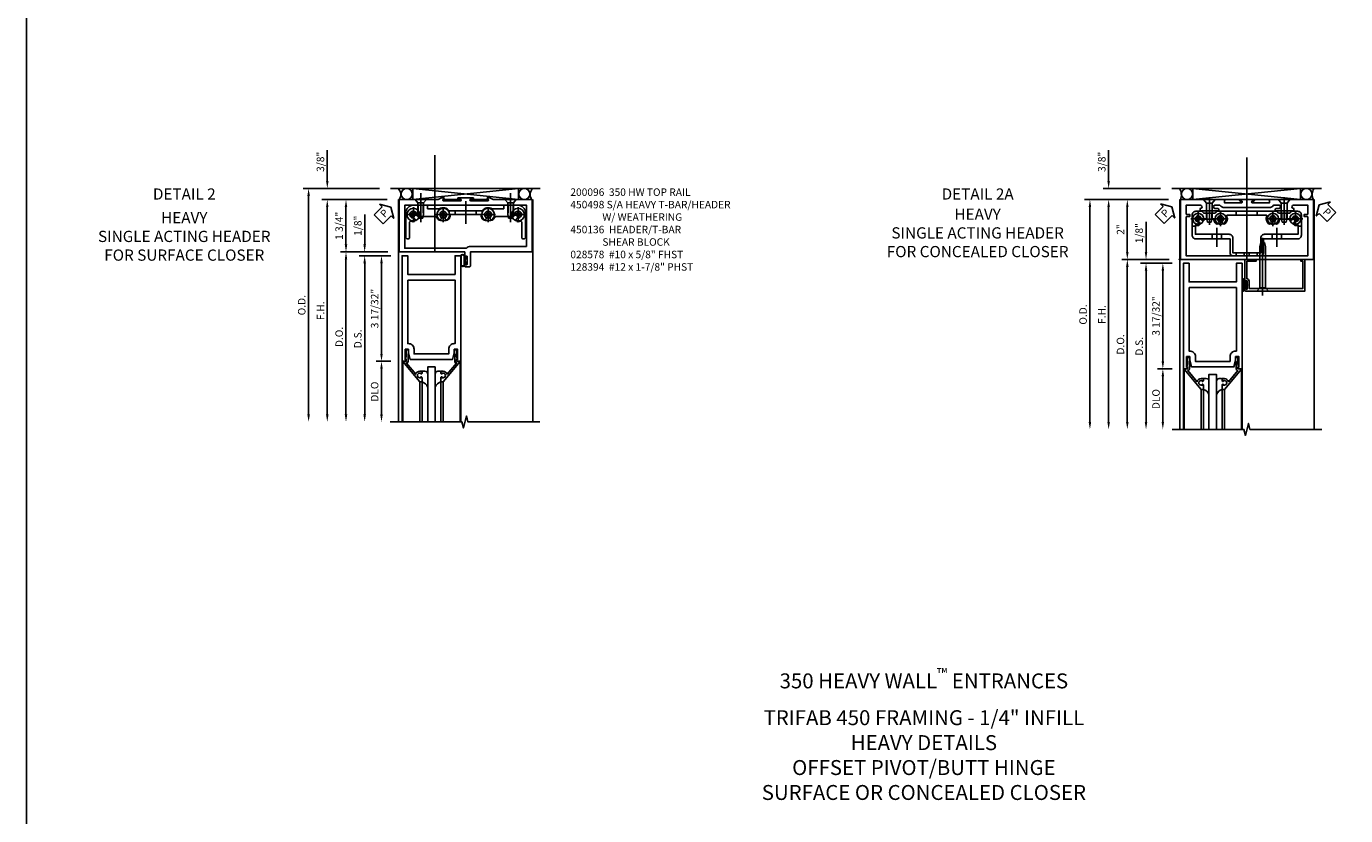
# Model space of a CAD drawing. Units: inches. Extents: x 0 to 162, y 0 to 103.
# Drawn here: x 0 to 44, y 50 to 76 of the extents above; entities that cross this region are included whole.
import ezdxf

# ---------------------------------------------------------------- set-up
doc = ezdxf.new("R2010")
doc.units = ezdxf.units.IN
doc.header["$MEASUREMENT"] = 0
doc.linetypes.add('HIDDEN', pattern=[0.375, 0.25, -0.125])
doc.layers.get('0').update_dxf_attribs({"color": 4})
for name, color, linetype in [('CENTER', 1, 'Continuous'), ('DIME', 2, 'Continuous'), ('FORMAT', 7, 'Continuous'), ('HIDDEN', 3, 'HIDDEN'), ('TEXT', 3, 'Continuous')]:
    doc.layers.add(name, color=color, linetype=linetype)
doc.styles.get("Standard").update_dxf_attribs({"font": 'arial.ttf'})
doc.dimstyles.new('EXT_ON-OFF', dxfattribs={"dimscale": 2, "dimtxt": 0.125, "dimasz": 0.125, "dimexe": 0.09, "dimexo": 0.1875, "dimgap": 0.05, "dimtad": 3, "dimdec": 5, "dimzin": 3, "dimdsep": 46, "dimlunit": 5, "dimtxsty": 'Standard', "dimcen": 0, "dimse2": 1, "dimazin": 0, "dimtfac": 1, "dimtdec": 4, "dimtofl": 0, "dimtmove": 0, "dimatfit": 0, "dimfxl": 1, "dimfrac": 2, "dimtolj": 1, "dimtzin": 3, "dimarcsym": 0})
doc.dimstyles.new('EXT_ON-ON', dxfattribs={"dimscale": 2, "dimtxt": 0.125, "dimasz": 0.125, "dimexe": 0.09, "dimexo": 0.1875, "dimgap": 0.05, "dimtad": 3, "dimdec": 5, "dimzin": 3, "dimdsep": 46, "dimlunit": 5, "dimtxsty": 'Standard', "dimcen": 0, "dimazin": 0, "dimtfac": 1, "dimtdec": 4, "dimtofl": 0, "dimtmove": 0, "dimatfit": 0, "dimfxl": 1, "dimfrac": 2, "dimtolj": 1, "dimtzin": 3, "dimarcsym": 0})

# ---------------------------------------------------------------- blocks, each defined once
blk = doc.blocks.new('*D36')
at = {"layer": 'DIME', "color": 0, "lineweight": -2, "transparency": 16777216}
for p, q in [((-1.125, 0.25), (-1.125, 1.255)), ((-0.351, 0), (-1.305, 0)), ((-0.25, -0.125), (-1.305, -0.125)), ((-1.125, -0.375), (-1.125, -0.625))]:
    blk.add_line(p, q, dxfattribs=at)
at = {"layer": 'DIME', "color": 0, "transparency": 16777216}
for points in [[(-1.167, 0.25), (-1.083, 0.25), (-1.125, 0)], [(-1.167, -0.375), (-1.083, -0.375), (-1.125, -0.125)]]:
    blk.add_solid(points, dxfattribs=at)
at = {"layer": 'DIME', "color": 0, "transparency": 16777216, "insert": (-1.354, 0.878), "char_height": 0.25, "attachment_point": 5, "rotation": 90}
blk.add_mtext('\\A1;1/8"', dxfattribs=at)
blk = doc.blocks.new('*D37')
at = {"layer": 'DIME', "color": 0, "lineweight": -2, "transparency": 16777216}
for p, q in [((-0.25, -0.125), (-1.305, -0.125)), ((-1.125, -0.375), (-1.125, -5.432))]:
    blk.add_line(p, q, dxfattribs=at)
at = {"layer": 'DIME', "color": 0, "transparency": 16777216}
for points in [[(-1.167, -0.375), (-1.083, -0.375), (-1.125, -0.125)], [(-1.167, -5.432), (-1.083, -5.432), (-1.125, -5.682)]]:
    blk.add_solid(points, dxfattribs=at)
at = {"layer": 'DIME', "color": 0, "transparency": 16777216, "insert": (-1.354, -2.904), "char_height": 0.25, "attachment_point": 5, "rotation": 90}
blk.add_mtext('\\A1;D.S.', dxfattribs=at)
blk = doc.blocks.new('*D38')
at = {"layer": 'DIME', "color": 0, "lineweight": -2, "transparency": 16777216}
for p, q in [((-0.25, -3.656), (-0.743, -3.656)), ((-0.563, -3.906), (-0.563, -5.432))]:
    blk.add_line(p, q, dxfattribs=at)
at = {"layer": 'DIME', "color": 0, "transparency": 16777216}
for points in [[(-0.604, -3.906), (-0.521, -3.906), (-0.563, -3.656)], [(-0.604, -5.432), (-0.521, -5.432), (-0.563, -5.682)]]:
    blk.add_solid(points, dxfattribs=at)
at = {"layer": 'DIME', "color": 0, "transparency": 16777216, "insert": (-0.792, -4.669), "char_height": 0.25, "attachment_point": 5, "rotation": 90}
blk.add_mtext('\\A1;DLO', dxfattribs=at)
blk = doc.blocks.new('*D39')
at = {"layer": 'DIME', "color": 0, "lineweight": -2, "transparency": 16777216}
for p, q in [((-0.25, -0.125), (-0.743, -0.125)), ((-0.563, -0.375), (-0.563, -3.406)), ((-0.25, -3.656), (-0.743, -3.656))]:
    blk.add_line(p, q, dxfattribs=at)
at = {"layer": 'DIME', "color": 0, "transparency": 16777216}
for points in [[(-0.604, -0.375), (-0.521, -0.375), (-0.563, -0.125)], [(-0.604, -3.406), (-0.521, -3.406), (-0.563, -3.656)]]:
    blk.add_solid(points, dxfattribs=at)
at = {"layer": 'DIME', "color": 0, "transparency": 16777216, "insert": (-0.792, -1.891), "char_height": 0.25, "attachment_point": 5, "rotation": 90}
blk.add_mtext('\\A1;3 17/32"', dxfattribs=at)
blk = doc.blocks.new('*D40')
at = {"layer": 'DIME', "color": 0, "lineweight": -2, "transparency": 16777216}
for p, q in [((-0.375, 1.75), (-2.555, 1.75)), ((-2.375, 1.5), (-2.375, -5.432))]:
    blk.add_line(p, q, dxfattribs=at)
at = {"layer": 'DIME', "color": 0, "transparency": 16777216}
for points in [[(-2.417, 1.5), (-2.333, 1.5), (-2.375, 1.75)], [(-2.417, -5.432), (-2.333, -5.432), (-2.375, -5.682)]]:
    blk.add_solid(points, dxfattribs=at)
at = {"layer": 'DIME', "color": 0, "transparency": 16777216, "insert": (-2.6, -1.966), "char_height": 0.25, "attachment_point": 5, "rotation": 90}
blk.add_mtext('\\A1;F.H.', dxfattribs=at)
blk = doc.blocks.new('*D41')
at = {"layer": 'DIME', "color": 0, "lineweight": -2, "transparency": 16777216}
for p, q in [((-0.625, 2.125), (-3.18, 2.125)), ((-3, 1.875), (-3, -5.432))]:
    blk.add_line(p, q, dxfattribs=at)
at = {"layer": 'DIME', "color": 0, "transparency": 16777216}
for points in [[(-3.042, 1.875), (-2.958, 1.875), (-3, 2.125)], [(-3.042, -5.432), (-2.958, -5.432), (-3, -5.682)]]:
    blk.add_solid(points, dxfattribs=at)
at = {"layer": 'DIME', "color": 0, "transparency": 16777216, "insert": (-3.229, -1.779), "char_height": 0.25, "attachment_point": 5, "rotation": 90}
blk.add_mtext('\\A1;O.D.', dxfattribs=at)
blk = doc.blocks.new('*D42')
at = {"layer": 'DIME', "color": 0, "lineweight": -2, "transparency": 16777216}
for p, q in [((-0.351, 0), (-1.93, 0)), ((-1.75, -0.25), (-1.75, -5.432))]:
    blk.add_line(p, q, dxfattribs=at)
at = {"layer": 'DIME', "color": 0, "transparency": 16777216}
for points in [[(-1.792, -0.25), (-1.708, -0.25), (-1.75, 0)], [(-1.792, -5.432), (-1.708, -5.432), (-1.75, -5.682)]]:
    blk.add_solid(points, dxfattribs=at)
at = {"layer": 'DIME', "color": 0, "transparency": 16777216, "insert": (-1.979, -2.841), "char_height": 0.25, "attachment_point": 5, "rotation": 90}
blk.add_mtext('\\A1;D.O.', dxfattribs=at)
blk = doc.blocks.new('*D43')
at = {"layer": 'DIME', "color": 0, "lineweight": -2, "transparency": 16777216}
for p, q in [((-0.375, 1.75), (-1.93, 1.75)), ((-1.75, 1.5), (-1.75, 0.25)), ((-0.351, 0), (-1.93, 0))]:
    blk.add_line(p, q, dxfattribs=at)
at = {"layer": 'DIME', "color": 0, "transparency": 16777216}
for points in [[(-1.792, 1.5), (-1.708, 1.5), (-1.75, 1.75)], [(-1.792, 0.25), (-1.708, 0.25), (-1.75, 0)]]:
    blk.add_solid(points, dxfattribs=at)
at = {"layer": 'DIME', "color": 0, "transparency": 16777216, "insert": (-1.979, 0.875), "char_height": 0.25, "attachment_point": 5, "rotation": 90}
blk.add_mtext('\\A1;1 3/4"', dxfattribs=at)
blk = doc.blocks.new('*D44')
at = {"layer": 'DIME', "color": 0, "lineweight": -2, "transparency": 16777216}
for p, q in [((-2.375, 2.375), (-2.375, 3.403)), ((-0.625, 2.125), (-2.555, 2.125)), ((-0.375, 1.75), (-2.555, 1.75)), ((-2.375, 1.5), (-2.375, 1.25))]:
    blk.add_line(p, q, dxfattribs=at)
at = {"layer": 'DIME', "color": 0, "transparency": 16777216}
for points in [[(-2.417, 2.375), (-2.333, 2.375), (-2.375, 2.125)], [(-2.417, 1.5), (-2.333, 1.5), (-2.375, 1.75)]]:
    blk.add_solid(points, dxfattribs=at)
at = {"layer": 'DIME', "color": 0, "transparency": 16777216, "insert": (-2.604, 3.014), "char_height": 0.25, "attachment_point": 5, "rotation": 90}
blk.add_mtext('\\A1;3/8"', dxfattribs=at)
blk = doc.blocks.new('PSEAL1')
at = {"layer": 'TEXT', "color": 7}
for p, q in [((-0.575, 0.21), (-0.196, 0.21)), ((-0.575, 0.21), (-0.575, -0.21)), ((-0.196, 0.21), (-0.196, 0.338)), ((-0.196, 0.338), (0, 0)), ((-0.196, -0.338), (0, 0)), ((-0.575, -0.21), (-0.196, -0.21)), ((-0.196, -0.21), (-0.196, -0.338))]:
    blk.add_line(p, q, dxfattribs=at)
at = {"layer": 'TEXT', "color": 3}
blk.add_text('P', height=0.25, dxfattribs=at).set_placement((-0.413, -0.116))
blk = doc.blocks.new('B128394H')
for p, q in [((-0.13, 0.017), (-0.082, 0.017)), ((-0.13, 0.017), (-0.13, -0.017)), ((-0.017, 0.13), (-0.017, 0.082)), ((-0.017, 0.13), (0.017, 0.13)), ((0.017, 0.13), (0.017, 0.082)), ((0.082, 0.017), (0.13, 0.017)), ((0.13, 0.017), (0.13, -0.017)), ((-0.13, -0.017), (-0.082, -0.017)), ((-0.017, -0.082), (-0.017, -0.13)), ((-0.017, -0.13), (0.017, -0.13)), ((0.017, -0.082), (0.017, -0.13)), ((0.082, -0.017), (0.13, -0.017))]:
    blk.add_line(p, q)
blk.add_circle((0, 0), 0.212)
for centre, start, end in [((-0.082, 0.082), 270, 0), ((0.082, 0.082), 180, 270), ((-0.082, -0.082), 0, 89.9999), ((0.082, -0.082), 90, 180)]:
    blk.add_arc(centre, 0.0647, start, end)
at = {"layer": 'CENTER'}
for p, q in [((-0.25, 0), (0.25, 0)), ((0, 0.25), (0, -0.25))]:
    blk.add_line(p, q, dxfattribs=at)
blk = doc.blocks.new('B027563')
blk.add_line((0.098, 0.359), (0.02, 0.359))
for centre, radius, start, end in [((0.02, 0.339), 0.02, 90.0301, 180), ((-0.091, -0.291), 0.305, 24.1991, 72.6669), ((0.098, 0.27), 0.0891, 0, 90)]:
    blk.add_arc(centre, radius, start, end)
blk = doc.blocks.new('B118060')
blk.add_lwpolyline([(0.531, 0.547, -0.414214), (0.5, 0.516), (0.491, 0.516), (0.491, 0.547), (0.453, 0.547, 1), (0.453, 0.391), (0.491, 0.391), (0.491, 0.422), (0.5, 0.422, -0.414214), (0.531, 0.391), (0.531, 0.329), (0.453, 0.329, -0.333115), (0.318, 0.43), (0.009, 0.061), (0.009, 0.061, -0.369906), (0.062, 0), (0.062, -0.25), (0.078, -0.25), (0.078, -0.348, -1), (0, -0.348), (0, -0.169), (-0.02, -0.094), (-0.02, -0.062), (0, -0.062), (0, 0), (-0.11, 0, -0.63707), (-0.115, 0.01), (0.454, 0.688), (0.531, 0.688)], format="xyb", close=True)
blk = doc.blocks.new('B450136')
for p, q in [((1.907, 1.374), (1.907, 1.249)), ((2.609, 1.374), (2.609, 1.249))]:
    blk.add_line(p, q)
blk.add_lwpolyline([(1.375, 1.437, -0.429537), (1.702, 1.374), (2.815, 1.374, -0.429537), (3.142, 1.437), (3.507, 1.437, 0.414214), (3.539, 1.469), (3.539, 1.53, -0.414214), (3.571, 1.562), (4.008, 1.562, -0.414214), (4.258, 1.312), (4.258, 0.499, -1), (4.133, 0.499), (4.133, 0.995, 0.536019), (4.089, 1.025, -0.086226), (4.008, 1.011, -1), (4.008, 1.136, 2.423946), (3.894, 1.249, -0.415879), (3.832, 1.187), (3.239, 1.187, -0.130609), (3.177, 1.081, -1.021761), (3.091, 1.171, 2.345925), (2.926, 1.171, -1.021761), (2.84, 1.081, -0.167555), (2.772, 1.221, 0.379102), (2.74, 1.249), (1.777, 1.249, 0.379102), (1.745, 1.221, -0.167555), (1.677, 1.081, -1.021761), (1.591, 1.171, 2.345925), (1.426, 1.171, -1.021761), (1.34, 1.081, -0.130609), (1.278, 1.187), (0.684, 1.187, -0.415879), (0.622, 1.249, 2.423946), (0.508, 1.136, -1), (0.508, 1.011, -0.086226), (0.428, 1.025, 0.536019), (0.383, 0.995), (0.383, 0.499, -1), (0.258, 0.499), (0.258, 1.312, -0.414214), (0.508, 1.562), (0.945, 1.562, -0.414214), (0.977, 1.53), (0.977, 1.469, 0.414214), (1.009, 1.437)], format="xyb", close=True)
at = {"layer": 'CENTER'}
for p, q in [((0.758, 1.757), (0.758, 0.994)), ((2.258, 1.699), (2.258, 0.936)), ((3.758, 1.757), (3.758, 0.994))]:
    blk.add_line(p, q, dxfattribs=at)
at = {"layer": 'HIDDEN'}
for p, q in [((0.675, 1.562), (0.675, 1.187)), ((0.841, 1.554), (0.841, 1.187)), ((3.675, 1.554), (3.675, 1.187)), ((3.841, 1.562), (3.841, 1.187))]:
    blk.add_line(p, q, dxfattribs=at)
blk = doc.blocks.new('B200096')
blk.add_lwpolyline([(1.98, -3.609), (1.948, -3.609), (1.948, -3.656), (2.085, -3.656), (2.085, -0.125), (1.898, -0.125), (1.898, -0.75), (0.312, -0.75), (0.312, -0.125), (0.125, -0.125), (0.125, -3.656), (0.262, -3.656), (0.262, -3.609), (0.23, -3.609), (0.23, -3.25), (0.339, -3.25), (0.339, -3.375), (0.398, -3.594), (1.812, -3.594), (1.871, -3.375), (1.871, -3.25), (1.98, -3.25)], close=True)
blk.add_lwpolyline([(0.312, -0.938), (0.312, -3.062), (0.339, -3.062, -0.414214), (0.527, -3.25), (0.527, -3.407), (1.683, -3.407), (1.683, -3.25, -0.414214), (1.871, -3.062), (1.898, -3.062), (1.898, -0.938)], format="xyb", close=True)
blk = doc.blocks.new('B027078-M2')
for points in [[(-0.08, -0.157), (-0.08, 0.155, 0.701885), (-0.214, 0.155), (-0.214, -0.157, 0.701885)], [(-0.1, -0.157), (-0.1, 0.155, 0.574927), (-0.194, 0.155), (-0.194, -0.157, 0.574927)], [(-0.06, -0.059), (-0.016, -0.059, -0.414214), (-0.006, -0.069), (-0.006, -0.129, -0.414214), (-0.013, -0.136), (-0.019, -0.136, -0.414214), (-0.026, -0.129), (-0.026, -0.079), (-0.07, -0.079, -0.414214), (-0.08, -0.069), (-0.08, 0.066, -0.414214), (-0.07, 0.076), (-0.026, 0.076), (-0.026, 0.127, -0.414214), (-0.019, 0.134), (-0.013, 0.134, -0.414214), (-0.006, 0.127), (-0.006, 0.066, -0.414214), (-0.016, 0.056), (-0.06, 0.056)]]:
    blk.add_lwpolyline(points, format="xyb", close=True)
blk = doc.blocks.new('B450498')
for points in [[(3.171, 1.75), (3.062, 1.812), (2.972, 1.812, 0.578982), (2.968, 1.805), (3.011, 1.731, -0.578982), (3.003, 1.715), (2.412, 1.715, -0.853335), (2.406, 1.755), (2.506, 1.787, 0.853335), (2.502, 1.812), (1.998, 1.812, 0.853335), (1.994, 1.787), (2.094, 1.755, -0.853335), (2.088, 1.715), (1.497, 1.715, -0.577308), (1.489, 1.73), (1.532, 1.805, 0.577308), (1.527, 1.812), (1.438, 1.812), (1.329, 1.75), (0.024, 1.75), (0.024, 0), (2.219, 0), (2.219, -0.175, 1.000294), (2.253, -0.175), (2.253, -0.157, -1.000217), (2.299, -0.157), (2.299, -0.407, -1.000217), (2.253, -0.407), (2.253, -0.389, 1.000294), (2.219, -0.389), (2.219, -0.469, 0.414214), (2.25, -0.5), (2.376, -0.5, 0.414214), (2.407, -0.469), (2.407, 0), (4.476, 0), (4.476, 1.75)], [(4.288, 0.188), (4.288, 1.562), (0.212, 1.562), (0.212, 0.125), (2.274, 0.125, -0.214043), (2.414, 0.188)]]:
    blk.add_lwpolyline(points, format="xyb", close=True)
blk.add_blockref('B027078-M2', (2.299, -0.282))
blk = doc.blocks.new('B028578')
for p, q in [((0, 0.192), (0, -0.192)), ((0, -0.192), (0, 0.192)), ((0, 0.192), (0.112, 0.095)), ((0.112, 0.095), (0.5, 0.095)), ((0.112, 0.095), (0.112, -0.095)), ((0.5, 0.095), (0.625, 0.066)), ((0.625, -0.066), (0.625, 0.066)), ((0, -0.192), (0.112, -0.095)), ((0.112, -0.095), (0.5, -0.095)), ((0.5, -0.095), (0.625, -0.066))]:
    blk.add_line(p, q)
at = {"layer": 'CENTER'}
blk.add_line((-0.212, 0), (0.75, 0), dxfattribs=at)
blk = doc.blocks.new('*D78')
at = {"layer": 'DIME', "color": 0, "lineweight": -2, "transparency": 16777216}
for p, q in [((-2.375, 2.625), (-2.375, 3.653)), ((-0.636, 2.375), (-2.555, 2.375)), ((-0.375, 2), (-2.555, 2)), ((-2.375, 1.75), (-2.375, 1.5))]:
    blk.add_line(p, q, dxfattribs=at)
at = {"layer": 'DIME', "color": 0, "transparency": 16777216}
for points in [[(-2.417, 2.625), (-2.333, 2.625), (-2.375, 2.375)], [(-2.417, 1.75), (-2.333, 1.75), (-2.375, 2)]]:
    blk.add_solid(points, dxfattribs=at)
at = {"layer": 'DIME', "color": 0, "transparency": 16777216, "insert": (-2.604, 3.264), "char_height": 0.25, "attachment_point": 5, "rotation": 90}
blk.add_mtext('\\A1;3/8"', dxfattribs=at)
blk = doc.blocks.new('*D85')
at = {"layer": 'DIME', "color": 0, "lineweight": -2, "transparency": 16777216}
for p, q in [((-0.351, 0), (-1.93, 0)), ((-1.75, -0.25), (-1.75, -5.432))]:
    blk.add_line(p, q, dxfattribs=at)
at = {"layer": 'DIME', "color": 0, "transparency": 16777216}
for points in [[(-1.792, -0.25), (-1.708, -0.25), (-1.75, 0)], [(-1.792, -5.432), (-1.708, -5.432), (-1.75, -5.682)]]:
    blk.add_solid(points, dxfattribs=at)
at = {"layer": 'DIME', "color": 0, "transparency": 16777216, "insert": (-1.979, -2.841), "char_height": 0.25, "attachment_point": 5, "rotation": 90}
blk.add_mtext('\\A1;D.O.', dxfattribs=at)
blk = doc.blocks.new('*D84')
at = {"layer": 'DIME', "color": 0, "lineweight": -2, "transparency": 16777216}
for p, q in [((-0.25, -0.125), (-1.305, -0.125)), ((-1.125, -0.375), (-1.125, -5.432))]:
    blk.add_line(p, q, dxfattribs=at)
at = {"layer": 'DIME', "color": 0, "transparency": 16777216}
for points in [[(-1.167, -0.375), (-1.083, -0.375), (-1.125, -0.125)], [(-1.167, -5.432), (-1.083, -5.432), (-1.125, -5.682)]]:
    blk.add_solid(points, dxfattribs=at)
at = {"layer": 'DIME', "color": 0, "transparency": 16777216, "insert": (-1.354, -2.904), "char_height": 0.25, "attachment_point": 5, "rotation": 90}
blk.add_mtext('\\A1;D.S.', dxfattribs=at)
blk = doc.blocks.new('*D80')
at = {"layer": 'DIME', "color": 0, "lineweight": -2, "transparency": 16777216}
for p, q in [((-1.125, 0.25), (-1.125, 1.255)), ((-0.351, 0), (-1.305, 0)), ((-0.25, -0.125), (-1.305, -0.125)), ((-1.125, -0.375), (-1.125, -0.625))]:
    blk.add_line(p, q, dxfattribs=at)
at = {"layer": 'DIME', "color": 0, "transparency": 16777216}
for points in [[(-1.167, 0.25), (-1.083, 0.25), (-1.125, 0)], [(-1.167, -0.375), (-1.083, -0.375), (-1.125, -0.125)]]:
    blk.add_solid(points, dxfattribs=at)
at = {"layer": 'DIME', "color": 0, "transparency": 16777216, "insert": (-1.354, 0.878), "char_height": 0.25, "attachment_point": 5, "rotation": 90}
blk.add_mtext('\\A1;1/8"', dxfattribs=at)
blk = doc.blocks.new('*D86')
at = {"layer": 'DIME', "color": 0, "lineweight": -2, "transparency": 16777216}
for p, q in [((-0.25, -3.656), (-0.743, -3.656)), ((-0.563, -3.906), (-0.563, -5.432))]:
    blk.add_line(p, q, dxfattribs=at)
at = {"layer": 'DIME', "color": 0, "transparency": 16777216}
for points in [[(-0.604, -3.906), (-0.521, -3.906), (-0.563, -3.656)], [(-0.604, -5.432), (-0.521, -5.432), (-0.563, -5.682)]]:
    blk.add_solid(points, dxfattribs=at)
at = {"layer": 'DIME', "color": 0, "transparency": 16777216, "insert": (-0.792, -4.669), "char_height": 0.25, "attachment_point": 5, "rotation": 90}
blk.add_mtext('\\A1;DLO', dxfattribs=at)
blk = doc.blocks.new('*D81')
at = {"layer": 'DIME', "color": 0, "lineweight": -2, "transparency": 16777216}
for p, q in [((-0.25, -0.125), (-0.743, -0.125)), ((-0.563, -0.375), (-0.563, -3.406)), ((-0.25, -3.656), (-0.743, -3.656))]:
    blk.add_line(p, q, dxfattribs=at)
at = {"layer": 'DIME', "color": 0, "transparency": 16777216}
for points in [[(-0.604, -0.375), (-0.521, -0.375), (-0.563, -0.125)], [(-0.604, -3.406), (-0.521, -3.406), (-0.563, -3.656)]]:
    blk.add_solid(points, dxfattribs=at)
at = {"layer": 'DIME', "color": 0, "transparency": 16777216, "insert": (-0.792, -1.891), "char_height": 0.25, "attachment_point": 5, "rotation": 90}
blk.add_mtext('\\A1;3 17/32"', dxfattribs=at)
blk = doc.blocks.new('*D79')
at = {"layer": 'DIME', "color": 0, "lineweight": -2, "transparency": 16777216}
for p, q in [((-0.375, 2), (-1.93, 2)), ((-1.75, 1.75), (-1.75, 0.25)), ((-0.351, 0), (-1.93, 0))]:
    blk.add_line(p, q, dxfattribs=at)
at = {"layer": 'DIME', "color": 0, "transparency": 16777216}
for points in [[(-1.792, 1.75), (-1.708, 1.75), (-1.75, 2)], [(-1.792, 0.25), (-1.708, 0.25), (-1.75, 0)]]:
    blk.add_solid(points, dxfattribs=at)
at = {"layer": 'DIME', "color": 0, "transparency": 16777216, "insert": (-1.976, 1), "char_height": 0.25, "attachment_point": 5, "rotation": 90}
blk.add_mtext('\\A1;2"', dxfattribs=at)
blk = doc.blocks.new('*D83')
at = {"layer": 'DIME', "color": 0, "lineweight": -2, "transparency": 16777216}
for p, q in [((-0.375, 2), (-3.18, 2)), ((-3, 1.75), (-3, -5.432))]:
    blk.add_line(p, q, dxfattribs=at)
at = {"layer": 'DIME', "color": 0, "transparency": 16777216}
for points in [[(-3.042, 1.75), (-2.958, 1.75), (-3, 2)], [(-3.042, -5.432), (-2.958, -5.432), (-3, -5.682)]]:
    blk.add_solid(points, dxfattribs=at)
at = {"layer": 'DIME', "color": 0, "transparency": 16777216, "insert": (-3.229, -1.841), "char_height": 0.25, "attachment_point": 5, "rotation": 90}
blk.add_mtext('\\A1;O.D.', dxfattribs=at)
blk = doc.blocks.new('*D82')
at = {"layer": 'DIME', "color": 0, "lineweight": -2, "transparency": 16777216}
for p, q in [((-0.375, 2), (-2.555, 2)), ((-2.375, 1.75), (-2.375, -5.432))]:
    blk.add_line(p, q, dxfattribs=at)
at = {"layer": 'DIME', "color": 0, "transparency": 16777216}
for points in [[(-2.417, 1.75), (-2.333, 1.75), (-2.375, 2)], [(-2.417, -5.432), (-2.333, -5.432), (-2.375, -5.682)]]:
    blk.add_solid(points, dxfattribs=at)
at = {"layer": 'DIME', "color": 0, "transparency": 16777216, "insert": (-2.6, -1.841), "char_height": 0.25, "attachment_point": 5, "rotation": 90}
blk.add_mtext('\\A1;F.H.', dxfattribs=at)
blk = doc.blocks.new('PSEAL2')
at = {"layer": 'TEXT', "color": 7}
for p, q in [((0.196, 0.338), (0, 0)), ((0.196, -0.338), (0, 0)), ((0.196, 0.21), (0.196, 0.338)), ((0.575, 0.21), (0.196, 0.21)), ((0.575, 0.21), (0.575, -0.21)), ((0.196, -0.21), (0.196, -0.338)), ((0.575, -0.21), (0.196, -0.21))]:
    blk.add_line(p, q, dxfattribs=at)
at = {"layer": 'TEXT', "color": 3}
blk.add_text('P', height=0.25, dxfattribs=at).set_placement((0.247, -0.116))
blk = doc.blocks.new('B118080')
for points in [[(2.484, 1.953, 1), (2.484, 2), (2.031, 2, 1), (2.031, 1.953), (2.07, 1.953, -1.008765), (2.07, 1.891), (1.507, 1.891), (1.507, 1.968, 1), (1.507, 2), (0.031, 2), (0.031, 0), (4.483, 0), (4.483, 2), (3.007, 2, 1), (3.007, 1.968), (3.007, 1.891), (2.444, 1.891, -0.991311), (2.444, 1.953)], [(3.26, 1.707), (3.33, 1.707, 0.971021), (3.333, 1.812), (3.142, 1.812, -0.269006), (3.005, 1.735), (1.507, 1.735, -0.217038), (1.349, 1.812), (1.185, 1.812, 1), (1.185, 1.707), (1.254, 1.707, -0.414214), (1.319, 1.642), (1.319, 1.629), (0.693, 1.629), (0.693, 1.707, 1.089177), (0.702, 1.812), (0.219, 1.812), (0.219, 1.532, 0.414214), (0.251, 1.5), (0.347, 1.5), (0.347, 1.438), (0.251, 1.438, 0.414214), (0.219, 1.406), (0.219, 0.125), (4.295, 0.125), (4.295, 1.406, 0.414214), (4.263, 1.438), (4.167, 1.438), (4.167, 1.5), (4.263, 1.5, 0.414214), (4.295, 1.532), (4.295, 1.812), (3.81, 1.812, 1.089177), (3.819, 1.707), (3.819, 1.629), (3.195, 1.629), (3.195, 1.642, -0.414214)]]:
    blk.add_lwpolyline(points, format="xyb", close=True)
blk.add_point((0, 0))
blk = doc.blocks.new('B041045')
blk.add_lwpolyline([(2.049, -0.977, -1), (2.003, -0.977), (2.003, -0.959, 1), (1.969, -0.959), (1.969, -1.031, 0.414214), (2, -1.062), (3.969, -1.062), (3.969, 0), (3.844, 0), (3.844, -0.062), (3.907, -0.062), (3.907, -0.968), (2.111, -0.968), (2.111, -0.727, 0.397078), (2.031, -0.642), (2.031, -0.062), (2.344, -0.062), (2.344, 0), (1.969, 0), (1.969, -0.745, 1), (2.003, -0.745), (2.003, -0.727, -1), (2.049, -0.727)], format="xyb", close=True)
blk = doc.blocks.new('B028336')
for p, q in [((0, 0.192), (0.112, 0.095)), ((0, 0.192), (0, -0.192)), ((0.112, 0.095), (1.5, 0.095)), ((0.112, -0.095), (0.112, 0.095)), ((1.5, 0.095), (1.625, 0.065)), ((1.625, -0.065), (1.625, 0.065)), ((0, -0.192), (0.112, -0.095)), ((0.112, -0.095), (1.5, -0.095)), ((1.5, -0.095), (1.625, -0.065))]:
    blk.add_line(p, q)
at = {"layer": 'CENTER'}
blk.add_line((-0.144, 0), (1.781, 0), dxfattribs=at)
blk = doc.blocks.new('B027078H')
for p, q in [((-0.174, 0.156), (-0.174, -0.156)), ((-0.154, 0.156), (-0.154, -0.156)), ((-0.1, 0.156), (-0.1, -0.156)), ((-0.08, 0.156), (-0.08, -0.156)), ((-0.021, 0.077), (-0.08, 0.077)), ((-0.062, -0.062), (-0.062, 0.062)), ((-0.006, 0.062), (-0.062, 0.062)), ((-0.021, 0.077), (-0.021, 0.135)), ((-0.006, 0.135), (-0.021, 0.135)), ((-0.006, 0.062), (-0.006, 0.135)), ((-0.08, -0.077), (-0.021, -0.077)), ((-0.062, -0.062), (-0.006, -0.062)), ((-0.021, -0.135), (-0.021, -0.077)), ((-0.021, -0.135), (-0.006, -0.135)), ((-0.006, -0.135), (-0.006, -0.062))]:
    blk.add_line(p, q)
for centre, radius, start, end in [((-0.127, 0.156), 0.047, 0, 180), ((-0.127, 0.156), 0.027, 0, 180), ((-0.127, -0.156), 0.047, 180, 0), ((-0.127, -0.156), 0.027, 180, 0)]:
    blk.add_arc(centre, radius, start, end)
at = {"linetype": 'Continuous'}
blk.add_point((0, 0), dxfattribs=at)
blk = doc.blocks.new('B028337')
for p, q in [((0.004, 0.192), (0.12, 0.095)), ((0.004, 0.192), (0.004, -0.192)), ((0.12, 0.095), (0.629, 0.095)), ((0.12, -0.095), (0.12, 0.095)), ((0.629, 0.095), (0.754, 0.065)), ((0.754, -0.065), (0.754, 0.065)), ((0.004, -0.192), (0.12, -0.095)), ((0.12, -0.095), (0.629, -0.095)), ((0.12, -0.095), (0.629, -0.095)), ((0.629, -0.095), (0.754, -0.065))]:
    blk.add_line(p, q)
at = {"layer": 'CENTER'}
blk.add_line((-0.073, 0), (0.852, 0), dxfattribs=at)
blk = doc.blocks.new('B028400-H')
for p, q in [((-0.099, 0.015), (-0.099, -0.015)), ((-0.099, 0.015), (-0.065, 0.015)), ((-0.015, 0.099), (0.015, 0.099)), ((-0.015, 0.099), (-0.015, 0.065)), ((0.015, 0.099), (0.015, 0.065)), ((0.065, 0.015), (0.099, 0.015)), ((0.099, 0.015), (0.099, -0.015)), ((-0.099, -0.015), (-0.065, -0.015)), ((-0.015, -0.065), (-0.015, -0.099)), ((-0.015, -0.099), (0.015, -0.099)), ((0.015, -0.065), (0.015, -0.099)), ((0.065, -0.015), (0.099, -0.015))]:
    blk.add_line(p, q)
blk.add_circle((0, 0), 0.186)
for centre, start, end in [((-0.065, 0.065), 270, 0), ((0.065, 0.065), 180, 270), ((-0.065, -0.065), 0, 89.9999), ((0.065, -0.065), 90, 180)]:
    blk.add_arc(centre, 0.0498, start, end)
at = {"layer": 'CENTER'}
for p, q in [((-0.248, 0), (0.248, 0)), ((0, 0.248), (0, -0.248))]:
    blk.add_line(p, q, dxfattribs=at)
blk = doc.blocks.new('B400140')
for p, q in [((0.175, 1.125), (0.284, 1.125)), ((3.716, 1.125), (3.825, 1.125)), ((0.844, 0.857), (0.844, 0.701)), ((1.156, 0.857), (1.156, 0.701)), ((2.844, 0.857), (2.844, 0.701)), ((3.156, 0.857), (3.156, 0.701))]:
    blk.add_line(p, q)
at = {"color": 4}
blk.add_lwpolyline([(2.466, 0.141), (1.534, 0.141, -0.414214), (1.44, 0.235), (1.44, 0.701), (0.3, 0.701, -0.414214), (0.175, 0.826), (0.175, 1.5, -0.414214), (0.3, 1.625), (0.5, 1.625), (0.562, 1.563), (0.938, 1.563), (1, 1.625), (3, 1.625), (3.062, 1.563), (3.438, 1.563), (3.5, 1.625), (3.7, 1.625, -0.414214), (3.825, 1.5), (3.825, 0.826, -0.414214), (3.7, 0.701), (2.56, 0.701), (2.56, 0.235, -0.414214)], format="xyb", close=True, dxfattribs=at)
blk.add_lwpolyline([(2.466, 0.732, -0.414214), (2.591, 0.857), (3.716, 0.857), (3.716, 1.17, -0.105091), (3.625, 1.151, -1), (3.625, 1.275, 2.414214), (3.525, 1.375, -0.80138), (3.407, 1.349, 0.290678), (3.384, 1.363), (3.121, 1.363, 0.371175), (3.096, 1.342, -0.160419), (3.033, 1.217, -1), (2.946, 1.304, 2.414214), (2.804, 1.304, -1), (2.717, 1.217, -0.308975), (2.67, 1.465, 0.541147), (2.647, 1.5), (1.353, 1.5, 0.541137), (1.33, 1.465, -0.308969), (1.283, 1.217, -1), (1.196, 1.304, 2.414214), (1.054, 1.304, -1), (0.967, 1.217, -0.160419), (0.904, 1.342, 0.371175), (0.879, 1.363), (0.616, 1.363, 0.290678), (0.593, 1.349, -0.80138), (0.475, 1.375, 2.414214), (0.375, 1.275, -1), (0.375, 1.151, -0.105091), (0.284, 1.17), (0.284, 0.857), (1.409, 0.857, -0.414214), (1.534, 0.732), (1.534, 0.235), (2.466, 0.235)], format="xyb", close=True)
at = {"layer": 'CENTER'}
for p, q in [((1, 1.07), (1, 0.441)), ((3, 1.07), (3, 0.441))]:
    blk.add_line(p, q, dxfattribs=at)
at = {"layer": 'HIDDEN'}
for p, q in [((0.668, 1.563), (0.668, 1.363)), ((0.833, 1.563), (0.833, 1.363)), ((1.649, 1.625), (1.649, 1.5)), ((2.352, 1.625), (2.352, 1.5)), ((3.167, 1.563), (3.167, 1.363)), ((3.333, 1.563), (3.333, 1.363)), ((1.648, 0.235), (1.648, 0.141)), ((1.917, 0.235), (1.917, 0.141)), ((2.082, 0.235), (2.082, 0.141)), ((2.351, 0.235), (2.351, 0.141))]:
    blk.add_line(p, q, dxfattribs=at)
blk = doc.blocks.new('S200TR503KCADS')
for p, q in [((4.743425, 2.125002), (-0.256575, 2.125002)), ((0.48121, 1.750002), (0.48121, 2.125002)), ((0.48121, 2.125002), (4.015309, 1.750002)), ((4.015309, 2.125002), (0.48121, 1.750002)), ((4.015309, 1.750002), (4.015309, 2.125002)), ((0, -5.682416), (0, 1.75)), ((4.49985, -5.682416), (4.49985, 1.75))]:
    blk.add_line(p, q)
at = {"linetype": 'Continuous'}
for p, q in [((0.48121, 1.750002), (1.329179, 1.750002)), ((1.499931, 1.750002), (2.101703, 1.750002)), ((2.398147, 1.750002), (2.999788, 1.750002)), ((3.170671, 1.750002), (4.015309, 1.750002)), ((0.125, -3.65625), (0.125, -5.682416)), ((0.125, -3.65625), (0.125, -5.682416)), ((0.145506, -3.66225), (0.145506, -5.678586)), ((0.145506, -3.66225), (0.145506, -5.678586)), ((0.980491, -3.84425), (1.230491, -3.84425)), ((2.064494, -3.66225), (2.064494, -5.678586)), ((2.064494, -3.66225), (2.064494, -5.678586)), ((2.085, -3.65625), (2.085, -5.682416)), ((2.085, -3.65625), (2.085, -5.682416)), ((0.71594, -4.34425), (0.71594, -5.682416)), ((0.7925, -4.34425), (0.7925, -5.682416)), ((1.417491, -4.34425), (1.417491, -5.682416)), ((1.49406, -4.34425), (1.49406, -5.682416))]:
    blk.add_line(p, q, dxfattribs=at)
blk.add_lwpolyline([(0.980491, -5.682416), (0.980491, -3.84425), (1.230491, -3.84425), (1.230491, -5.682416)], dxfattribs=at)
blk.add_lwpolyline([(4.725915, -5.682416), (2.325925, -5.682416), (2.275905, -5.482436), (2.175925, -5.882416), (2.125925, -5.682416), (-0.274085, -5.682416)])
for centre in [(0.280085, 1.937502), (4.21084, 1.937502)]:
    blk.add_circle(centre, 0.1875, dxfattribs=at)
for centre, radius, start, end in [((-0.197202, 1.916775), 0.276967, 322.9761348, 48.7474541), ((4.663953, 1.926235), 0.257708, 129.5303855, 223.1457865)]:
    blk.add_arc(centre, radius, start, end)
at = {"layer": 'CENTER'}
blk.add_line((1.225145, -0.013683), (1.225145, 3.236317), dxfattribs=at)
at = {"linetype": 'Continuous'}
for name, p in [('B450498', (0, 0)), ('B450136', (-0.007325, 0)), ('B128394H', (0.50117, 1.247746)), ('B128394H', (1.50117, 1.25)), ('B128394H', (3.00117, 1.25)), ('B128394H', (4.00117, 1.25)), ('B200096', (0, 0)), ('B027563', (0.792991, -4.34425))]:
    blk.add_blockref(name, p, dxfattribs=at)
for name, p, rotation in [('B028578', (0.75117, 1.75), 270), ('B028578', (3.751171, 1.75), 270), ('B118060', (1.948, -3.65625), 180)]:
    blk.add_blockref(name, p, dxfattribs=dict(at, rotation=rotation))
at = {"linetype": 'Continuous', "xscale": -1, "rotation": 180}
blk.add_blockref('B118060', (0.262, -3.65625), dxfattribs=at)
at = {"linetype": 'Continuous', "xscale": -1}
blk.add_blockref('B027563', (1.416991, -4.34425), dxfattribs=at)
at = {"layer": 'TEXT', "rotation": 45}
blk.add_blockref('PSEAL1', (-0.248575, 1.5), dxfattribs=at)
at = {"layer": 'DIME'}
for base, p1, p2, picture, middle in [((-2.375, 2.125002), (0, 1.75), (-0.249575, 2.125002), '*D44', (-2.604349, 3.014225)), ((-1.75, 0), (0, 1.75), (0.023925, 0), '*D43', (-1.979349, 0.875)), ((-1.125, 0), (0.125, -0.125), (0.023925, 0), '*D36', (-1.354263, 0.877541)), ((-0.5625, -3.65625), (0.125, -0.125), (0.125, -3.65625), '*D39', (-0.791849, -1.890625))]:
    dim = blk.add_linear_dim(base=base, p1=p1, p2=p2, angle=90, dimstyle='EXT_ON-ON', override={"dimpost": '"'}, dxfattribs=at)
    dim.commit()
    dim.dimension.update_dxf_attribs({"geometry": picture, "text_midpoint": middle})
for base, p1, text, picture, middle in [((-3, -5.682416), (-0.249575, 2.125002), 'O.D.', '*D41', (-3.229349, -1.778707)), ((-2.375, -5.682416), (0, 1.75), 'F.H.', '*D40', (-2.6, -1.966208)), ((-1.75, -5.682416), (0.023925, 0), 'D.O.', '*D42', (-1.979349, -2.841208)), ((-1.125, -5.682416), (0.125, -0.125), 'D.S.', '*D37', (-1.354263, -2.903708)), ((-0.5625, -5.682416), (0.125, -3.65625), 'DLO', '*D38', (-0.791849, -4.669333))]:
    dim = blk.add_linear_dim(base=base, p1=p1, p2=(-0.274085, -5.682416), angle=90, text=text, dimstyle='EXT_ON-OFF', override={"dimpost": '"'}, dxfattribs=at)
    dim.commit()
    dim.dimension.update_dxf_attribs({"geometry": picture, "text_midpoint": middle})
blk = doc.blocks.new('S200TR511KCADS')
for p, q in [((4.738925, 2.375), (-0.261075, 2.375)), ((0.427686, 2.375), (4.039624, 2.00015)), ((0.442386, 2.00015), (0.442386, 2.375)), ((4.039624, 2.375), (0.442386, 2.00015)), ((4.039624, 2.00015), (4.039624, 2.375)), ((0, 2.00015), (0, -5.682416)), ((1.119663, 2.00015), (3.685277, 2.00015)), ((4.49985, 2.00015), (4.49985, -5.682416))]:
    blk.add_line(p, q)
at = {"linetype": 'Continuous'}
for p, q in [((0.125, -3.65625), (0.125, -5.682416)), ((0.145506, -3.66225), (0.145506, -5.682416)), ((2.064494, -3.66225), (2.064494, -5.682416)), ((2.085, -3.65625), (2.085, -5.682416)), ((0.71594, -4.34425), (0.71594, -5.682416)), ((0.7925, -4.34425), (0.7925, -5.682416)), ((1.4175, -4.34425), (1.4175, -5.682416)), ((1.49406, -4.34425), (1.49406, -5.682416))]:
    blk.add_line(p, q, dxfattribs=at)
blk.add_lwpolyline([(0.98, -5.682416), (0.98, -3.84425), (1.23, -3.84425), (1.23, -5.682416)], dxfattribs=at)
blk.add_lwpolyline([(4.748939, -5.682416), (2.348949, -5.682416), (2.298929, -5.482436), (2.198949, -5.882416), (2.148949, -5.682416), (-0.251061, -5.682416)])
for centre in [(0.248341, 2.187575), (4.23576, 2.187575)]:
    blk.add_circle(centre, 0.187425, dxfattribs=at)
for centre, radius, start, end in [((-0.346965, 2.157958), 0.403067, 336.9510279, 32.5800504), ((4.786065, 2.174783), 0.355926, 145.7694645, 209.3829492)]:
    blk.add_arc(centre, radius, start, end)
at = {"layer": 'CENTER', "linetype": 'Continuous'}
blk.add_line((2.242775, 0.026905), (2.242775, 3.404402), dxfattribs=at)
at = {"linetype": 'Continuous'}
for name, p in [('B118080', (-0.007325, 0)), ('B028400-H', (0.617875, 1.35915)), ('B400140', (0.242775, -0.01585)), ('B028400-H', (1.367875, 1.35915)), ('B028400-H', (3.117675, 1.35915)), ('B028400-H', (3.867675, 1.35915)), ('B200096', (0, 0)), ('B027563', (0.7925, -4.34425))]:
    blk.add_blockref(name, p, dxfattribs=at)
for name, p, rotation in [('B028337', (0.992573, 2.003989), 270), ('B028337', (3.492777, 2.003989), 270), ('B118060', (1.948, -3.65625), 180)]:
    blk.add_blockref(name, p, dxfattribs=dict(at, rotation=rotation))
at = {"rotation": 90}
blk.add_blockref('B028336', (2.772516, -1.062), dxfattribs=at)
for name, p in [('B041045', (0.20975, 0)), ('B027078H', (2.25875, -0.852))]:
    blk.add_blockref(name, p)
at = {"linetype": 'Continuous', "xscale": -1, "rotation": 180}
blk.add_blockref('B118060', (0.262, -3.65625), dxfattribs=at)
at = {"linetype": 'Continuous', "xscale": -1}
blk.add_blockref('B027563', (1.4175, -4.34425), dxfattribs=at)
at = {"layer": 'TEXT'}
for name, p, rotation in [('PSEAL1', (-0.261075, 1.755795), 45), ('PSEAL2', (4.666921, 1.82678), 315)]:
    blk.add_blockref(name, p, dxfattribs=dict(at, rotation=rotation))
at = {"layer": 'DIME'}
for base, p1, p2, picture, middle in [((-2.375, 2.375), (0, 2.00015), (-0.261075, 2.375), '*D78', (-2.604349, 3.264222)), ((-1.75, 0), (0, 2.00015), (0.023925, 0), '*D79', (-1.975512, 1.000075)), ((-1.125, 0), (0.125, -0.125), (0.023925, 0), '*D80', (-1.354263, 0.877541)), ((-0.5625, -3.65625), (0.125, -0.125), (0.125, -3.65625), '*D81', (-0.791849, -1.890625))]:
    dim = blk.add_linear_dim(base=base, p1=p1, p2=p2, angle=90, dimstyle='EXT_ON-ON', override={"dimpost": '"'}, dxfattribs=at)
    dim.commit()
    dim.dimension.update_dxf_attribs({"geometry": picture, "text_midpoint": middle})
for base, p1, text, picture, middle in [((-3, -5.682416), (0, 2.00015), 'O.D.', '*D83', (-3.229349, -1.841133)), ((-2.375, -5.682416), (0, 2.00015), 'F.H.', '*D82', (-2.6, -1.841133)), ((-1.75, -5.682416), (0.023925, 0), 'D.O.', '*D85', (-1.979349, -2.841208)), ((-1.125, -5.682416), (0.125, -0.125), 'D.S.', '*D84', (-1.354263, -2.903708)), ((-0.5625, -5.682416), (0.125, -3.65625), 'DLO', '*D86', (-0.791849, -4.669333))]:
    dim = blk.add_linear_dim(base=base, p1=p1, p2=(-0.257335, -5.682416), angle=90, text=text, dimstyle='EXT_ON-OFF', override={"dimpost": '"'}, dxfattribs=at)
    dim.commit()
    dim.dimension.update_dxf_attribs({"geometry": picture, "text_midpoint": middle})

msp = doc.modelspace()

# ---------------------------------------------------------------- linework, layer by layer
at = {"layer": 'FORMAT'}
msp.add_lwpolyline([(162.093, 0), (0, 0), (0, 102.744)], dxfattribs=at)

# ---------------------------------------------------------------- block references
for name, p in [('S200TR503KCADS', (12.433, 68.816)), ('S200TR511KCADS', (38.55, 68.566))]:
    msp.add_blockref(name, p)

# ---------------------------------------------------------------- texts
at = {"layer": 'TEXT'}
for s, insert, char_height, width, attachment_point in [('DETAIL 2', (5.278, 70.941), 0.375, 2.27098, 2), ('\\A1;200096  350 HW TOP RAIL\\P450498 S/A HEAVY T-BAR/HEADER\\P              W/ WEATHERING\\P450136  HEADER/T-BAR \\P              SHEAR BLOCK\\P028578  #10 x 5/8" FHST\\P128394  #12 x 1-7/8" PHST\\P\\P\\P      ', (18.183, 70.941), 0.25, 6.50807, 1), ('DETAIL 2A', (31.797, 70.941), 0.375, 2.62116, 2), ('HEAVY \\PSINGLE ACTING HEADER FOR SURFACE CLOSER', (5.278, 70.149), 0.375, 6.375, 2), ('HEAVY \\PSINGLE ACTING HEADER FOR CONCEALED CLOSER', (31.797, 70.266), 0.375, 6.81165, 2), ('\\A1;350 HEAVY WALL{\\H0.7x;\\S™^ ;} ENTRANCES{\\H1.0833x;\\P}TRIFAB 450 FRAMING - 1/4" INFILL\\PHEAVY DETAILS\\POFFSET PIVOT/BUTT HINGE \\PSURFACE OR CONCEALED CLOSER', (30, 50.496), 0.5, 17.35659, 8)]:
    msp.add_mtext(s, dxfattribs=dict(at, insert=insert, char_height=char_height, width=width, attachment_point=attachment_point))

doc.saveas('drawing.dxf')
